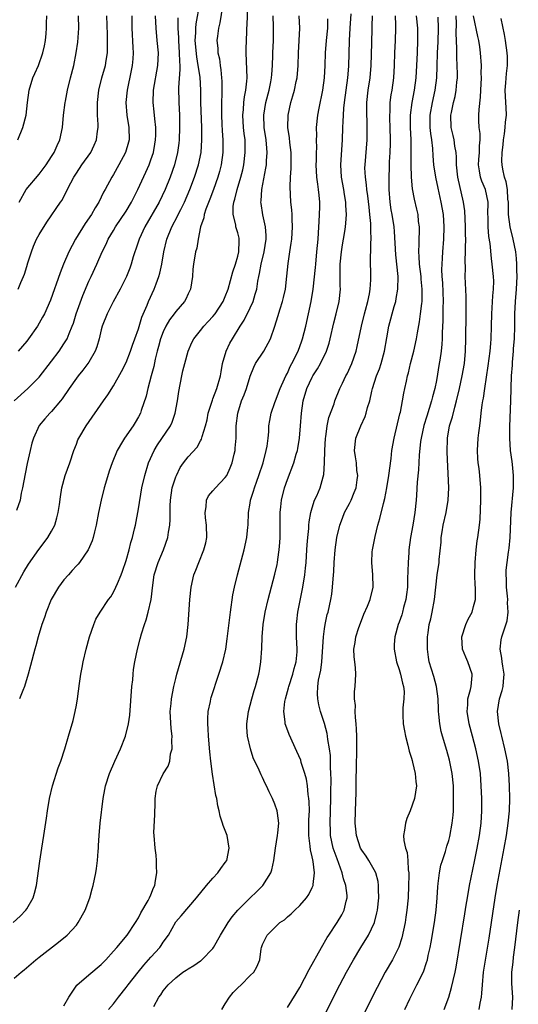
# Model space of a CAD drawing. Units: inches. Extents: x 2574000 to 2577000, y 1497000 to 1500000.
# Drawn here: x 2574158 to 2574238, y 1497620 to 1497778 of the extents above; entities that cross this region are included whole.
import ezdxf

# ---------------------------------------------------------------- set-up
doc = ezdxf.new("R2010")
doc.units = ezdxf.units.IN
doc.header["$MEASUREMENT"] = 0
doc.layers.add('LD25741497_2ft', color=91, linetype='Continuous')

msp = doc.modelspace()

# ---------------------------------------------------------------- linework, layer by layer
at = {"layer": 'LD25741497_2ft'}
for points, elevation in [([(2574156.84, 1497633), (2574157.95, 1497634.05), (2574158.84, 1497635), (2574159, 1497635.24), (2574160.03, 1497637), (2574160.26, 1497637.74), (2574160.57, 1497639), (2574161.12, 1497642.88), (2574161.44, 1497645), (2574161.76, 1497647), (2574162.17, 1497649.83), (2574162.32, 1497651), (2574162.66, 1497653), (2574163.17, 1497655), (2574164.09, 1497657.91), (2574164.49, 1497659), (2574165.14, 1497661), (2574165.75, 1497663), (2574166.46, 1497665.53), (2574166.82, 1497667), (2574167, 1497668), (2574167.17, 1497669), (2574167.5, 1497671.5), (2574167.73, 1497673), (2574167.95, 1497674.05), (2574168.12, 1497675), (2574168.59, 1497677), (2574169.14, 1497679), (2574169.81, 1497681), (2574170.16, 1497681.84), (2574170.81, 1497683), (2574172.17, 1497685), (2574172.53, 1497685.47), (2574173, 1497686.2), (2574173.38, 1497687), (2574173.6, 1497687.6), (2574174.19, 1497689), (2574174.42, 1497689.58), (2574175, 1497691.32), (2574175.5, 1497693), (2574175.79, 1497694.21), (2574176.05, 1497695), (2574176.37, 1497696.37), (2574176.5, 1497697), (2574177, 1497699.63), (2574177.56, 1497703), (2574178.01, 1497705), (2574178.64, 1497707), (2574179.53, 1497709), (2574180.08, 1497709.92), (2574182.16, 1497713), (2574182.41, 1497713.59), (2574182.93, 1497715), (2574183.28, 1497717), (2574183.49, 1497718.51), (2574183.98, 1497721), (2574184.17, 1497721.83), (2574184.48, 1497723), (2574185.02, 1497725), (2574185.63, 1497726.37), (2574185.93, 1497727), (2574187, 1497728.3), (2574187.51, 1497729), (2574188.25, 1497729.75), (2574189, 1497730.56), (2574189.34, 1497731), (2574190.66, 1497733), (2574191, 1497733.77), (2574191.48, 1497735), (2574192.23, 1497737.77), (2574192.62, 1497739), (2574193, 1497740.3), (2574193.17, 1497741), (2574193.22, 1497742.78), (2574193.25, 1497743), (2574193.21, 1497743.21), (2574193, 1497744.03), (2574192.71, 1497745), (2574192.67, 1497745.33), (2574192.24, 1497747), (2574192.26, 1497748.26), (2574192.38, 1497749), (2574192.54, 1497749.46), (2574192.9, 1497751), (2574193.51, 1497753), (2574193.81, 1497754.19), (2574193.99, 1497755), (2574194.22, 1497757), (2574194.17, 1497759), (2574194.04, 1497760.04), (2574193.95, 1497761), (2574193.81, 1497763), (2574193.91, 1497763.91), (2574193.96, 1497765), (2574194.07, 1497765.93), (2574194.3, 1497767), (2574194.48, 1497768.48), (2574194.51, 1497769), (2574194.37, 1497773), (2574194.38, 1497773.62), (2574194.45, 1497776.45), (2574194.48, 1497777), (2574194.52, 1497777.48), (2574194.62, 1497780.62)], 9668), ([(2574157.19, 1497687), (2574158.53, 1497689.47), (2574159.27, 1497690.73), (2574160.94, 1497693.06), (2574161.82, 1497694.18), (2574162.42, 1497695), (2574163, 1497696.01), (2574163.51, 1497697), (2574163.86, 1497698.14), (2574164.09, 1497699), (2574164.29, 1497700.29), (2574164.45, 1497701.55), (2574164.67, 1497703), (2574165.2, 1497705), (2574165.92, 1497707), (2574166.6, 1497709), (2574167, 1497710.02), (2574167.26, 1497710.74), (2574167.37, 1497711), (2574168.56, 1497713), (2574171.36, 1497717), (2574172.05, 1497717.95), (2574173, 1497719.41), (2574174.29, 1497721.71), (2574175, 1497723.17), (2574175.72, 1497725), (2574176.04, 1497725.96), (2574176.43, 1497727), (2574177, 1497728.6), (2574177.55, 1497730.45), (2574178.41, 1497732.41), (2574178.64, 1497733), (2574179.56, 1497735), (2574179.85, 1497735.85), (2574180.29, 1497737), (2574180.45, 1497737.55), (2574180.76, 1497739), (2574181.1, 1497741), (2574181.55, 1497743), (2574182.36, 1497745), (2574183.3, 1497746.71), (2574183.42, 1497747), (2574183.82, 1497747.82), (2574184.42, 1497749), (2574185.28, 1497751), (2574186.05, 1497753), (2574186.7, 1497755), (2574187.1, 1497757), (2574187.22, 1497759), (2574187.2, 1497761), (2574187.08, 1497765), (2574187.03, 1497767.03), (2574186.92, 1497769.08), (2574186.65, 1497771), (2574186.39, 1497772.39), (2574186.16, 1497775), (2574186.26, 1497776.26), (2574186.26, 1497777), (2574186.32, 1497777.68), (2574186.89, 1497780.89)], 9664), ([(2574190.54, 1497780.54), (2574190.13, 1497777.87), (2574189.91, 1497777), (2574189.73, 1497775.73), (2574189.65, 1497775), (2574189.78, 1497773.78), (2574189.8, 1497773), (2574190.05, 1497772.05), (2574190.16, 1497771), (2574190.29, 1497770.29), (2574190.41, 1497769), (2574190.44, 1497768.44), (2574190.44, 1497767), (2574190.44, 1497766.44), (2574190.37, 1497765), (2574190.37, 1497763), (2574190.45, 1497761.55), (2574190.49, 1497760.49), (2574190.59, 1497759), (2574190.59, 1497757), (2574190.33, 1497755), (2574190.06, 1497753.94), (2574189.8, 1497753), (2574189.09, 1497751), (2574188.51, 1497749.49), (2574187.88, 1497747.88), (2574187.59, 1497747), (2574187.54, 1497746.46), (2574187.02, 1497745), (2574186.62, 1497743), (2574186.4, 1497741.6), (2574186.19, 1497741), (2574185.85, 1497739), (2574185.78, 1497738.22), (2574185.72, 1497737), (2574185.41, 1497735), (2574185, 1497734.2), (2574184.62, 1497733.38), (2574184.4, 1497733), (2574183, 1497731.4), (2574182.73, 1497731), (2574181.98, 1497730.02), (2574181.41, 1497729), (2574181, 1497728.1), (2574180.57, 1497727), (2574180.25, 1497725.75), (2574180.04, 1497725), (2574179.71, 1497723.71), (2574179.47, 1497722.53), (2574179.05, 1497721), (2574178.53, 1497719), (2574178.26, 1497717.74), (2574177.44, 1497715.44), (2574177.31, 1497715), (2574177, 1497714.41), (2574176.48, 1497713.52), (2574176.14, 1497713), (2574174.76, 1497711), (2574174.43, 1497710.43), (2574173.57, 1497709), (2574172.74, 1497707), (2574172.3, 1497705.7), (2574171.69, 1497703.69), (2574171.49, 1497703), (2574170.97, 1497701.03), (2574170.57, 1497699), (2574170.21, 1497697), (2574169.92, 1497695.92), (2574169.71, 1497695), (2574169.55, 1497694.45), (2574168.9, 1497693), (2574167.49, 1497691), (2574167.27, 1497690.73), (2574167, 1497690.46), (2574166.33, 1497689.67), (2574165.71, 1497689), (2574165, 1497688.16), (2574164.12, 1497687), (2574162.96, 1497685), (2574162.14, 1497683), (2574161.88, 1497682.12), (2574161.44, 1497681), (2574160.84, 1497679), (2574160.46, 1497677.54), (2574160.3, 1497677), (2574159.62, 1497674.38), (2574159.25, 1497673), (2574158.66, 1497671), (2574158.37, 1497670.37), (2574157.86, 1497669)], 9666), ([(2574157, 1497717), (2574159.16, 1497719), (2574161, 1497720.82), (2574163, 1497723.37), (2574164.22, 1497725), (2574165, 1497726.15), (2574165.51, 1497727), (2574165.82, 1497727.82), (2574166.34, 1497729), (2574166.52, 1497729.48), (2574166.98, 1497731), (2574168.02, 1497733.98), (2574169, 1497736.25), (2574169.37, 1497737), (2574170.28, 1497739), (2574171.15, 1497741), (2574171.78, 1497742.22), (2574172.14, 1497743), (2574173, 1497744.43), (2574173.33, 1497745), (2574175, 1497747.53), (2574175.89, 1497749), (2574176.91, 1497751), (2574178.19, 1497753.81), (2574178.71, 1497755), (2574179, 1497755.78), (2574179.4, 1497757), (2574179.66, 1497758.34), (2574179.76, 1497759), (2574179.79, 1497759.79), (2574179.8, 1497761), (2574179.62, 1497762.38), (2574179.54, 1497763.54), (2574179.37, 1497765), (2574179.44, 1497767), (2574180.13, 1497771), (2574180.21, 1497773), (2574180.04, 1497775), (2574179.83, 1497777), (2574179.73, 1497779)], 9660), ([(2574157, 1497624.04), (2574158.11, 1497625), (2574158.6, 1497625.4), (2574160.45, 1497627), (2574161, 1497627.45), (2574164.14, 1497629.86), (2574165.51, 1497631), (2574167, 1497632.61), (2574167.29, 1497633), (2574168.4, 1497635), (2574169.17, 1497637), (2574169.54, 1497638.46), (2574169.71, 1497639), (2574170.12, 1497641), (2574170.26, 1497641.74), (2574170.41, 1497643), (2574170.49, 1497644.49), (2574170.55, 1497645), (2574170.58, 1497645.42), (2574170.65, 1497647), (2574170.82, 1497649), (2574171.3, 1497653), (2574171.59, 1497654.41), (2574171.69, 1497655), (2574172.34, 1497657), (2574173.2, 1497659), (2574174.11, 1497661), (2574174.89, 1497663), (2574175.39, 1497665), (2574175.59, 1497666.41), (2574175.96, 1497671), (2574176.07, 1497672.07), (2574176.15, 1497673), (2574176.23, 1497673.77), (2574176.43, 1497675), (2574176.84, 1497677), (2574177.3, 1497678.7), (2574177.5, 1497679.5), (2574177.98, 1497681), (2574178.25, 1497681.75), (2574178.59, 1497683), (2574179.03, 1497685), (2574179.31, 1497687.31), (2574179.56, 1497689), (2574180.19, 1497691), (2574181.03, 1497693), (2574181.76, 1497695), (2574181.86, 1497695.86), (2574182.08, 1497697), (2574182.13, 1497697.87), (2574182.1, 1497699), (2574182.09, 1497700.09), (2574182.14, 1497701), (2574182.45, 1497703), (2574183, 1497704.74), (2574183.11, 1497705), (2574183.74, 1497706.26), (2574184.27, 1497707), (2574185, 1497707.98), (2574186.45, 1497709.55), (2574187, 1497710.58), (2574187.16, 1497710.84), (2574187.25, 1497711.25), (2574187.79, 1497713), (2574188.05, 1497713.95), (2574188.26, 1497715), (2574188.91, 1497717.09), (2574189, 1497717.3), (2574189.62, 1497719), (2574190.2, 1497721), (2574190.34, 1497721.66), (2574190.57, 1497723), (2574191.13, 1497725), (2574191.74, 1497726.26), (2574192.17, 1497727), (2574193.39, 1497729), (2574194.02, 1497729.98), (2574195, 1497731.99), (2574195.46, 1497733), (2574195.83, 1497734.17), (2574196.05, 1497735), (2574196.25, 1497736.25), (2574196.4, 1497737), (2574196.51, 1497737.49), (2574196.77, 1497739), (2574197.26, 1497741), (2574197.59, 1497743), (2574197.59, 1497743.59), (2574197.48, 1497745), (2574197.04, 1497746.96), (2574196.77, 1497748.77), (2574196.74, 1497749), (2574196.78, 1497749.22), (2574196.88, 1497751), (2574197.55, 1497754.45), (2574197.62, 1497755), (2574197.65, 1497755.65), (2574197.75, 1497757), (2574197.68, 1497757.68), (2574197.57, 1497759), (2574197.27, 1497761), (2574197.2, 1497763), (2574197.54, 1497765), (2574198.07, 1497767), (2574198.35, 1497768.35), (2574198.46, 1497769), (2574198.47, 1497769.53), (2574198.6, 1497771), (2574198.65, 1497772.65), (2574198.64, 1497773), (2574198.74, 1497775), (2574198.78, 1497777.22), (2574198.7, 1497779)], 9670), ([(2574183.34, 1497778.66), (2574183.35, 1497777), (2574183.44, 1497775.44), (2574183.44, 1497775), (2574183.58, 1497773), (2574183.6, 1497771.6), (2574183.66, 1497771), (2574183.68, 1497770.32), (2574183.46, 1497767.46), (2574183.49, 1497765), (2574183.6, 1497763), (2574183.64, 1497761), (2574183.56, 1497759), (2574183.51, 1497758.49), (2574183.3, 1497757), (2574182.8, 1497755), (2574182.11, 1497753), (2574181.31, 1497751), (2574180.33, 1497749), (2574178.05, 1497745), (2574177.14, 1497743), (2574176.6, 1497741.4), (2574176.44, 1497741), (2574176.17, 1497740.17), (2574175.83, 1497739), (2574175.62, 1497738.38), (2574175.08, 1497737), (2574174.06, 1497735), (2574172.94, 1497732.94), (2574171.96, 1497731), (2574171.17, 1497729), (2574171, 1497728.41), (2574170.66, 1497727), (2574170.3, 1497725.7), (2574170.02, 1497725), (2574169, 1497723.23), (2574168.85, 1497723), (2574168.06, 1497721.94), (2574167.28, 1497721), (2574167, 1497720.64), (2574165.83, 1497719), (2574164.69, 1497717.31), (2574164.46, 1497717), (2574163, 1497715.28), (2574162.72, 1497715), (2574161.9, 1497714.09), (2574160.99, 1497713.01), (2574160.08, 1497711), (2574159.84, 1497710.16), (2574159.55, 1497709), (2574159.08, 1497706.92), (2574158.74, 1497705.26), (2574158.34, 1497703), (2574158.13, 1497702.13), (2574157.93, 1497701), (2574157.35, 1497699.35)], 9662), ([(2574157.55, 1497759), (2574158.39, 1497761), (2574158.9, 1497763), (2574159.13, 1497765), (2574159.4, 1497767), (2574160, 1497769), (2574160.33, 1497769.67), (2574160.87, 1497771), (2574161.6, 1497773), (2574161.86, 1497774.14), (2574162.03, 1497775), (2574162.15, 1497776.15), (2574162.21, 1497777), (2574162.21, 1497777.79), (2574162.25, 1497779)], 9652), ([(2574157.63, 1497735), (2574158.05, 1497736.05), (2574158.47, 1497737), (2574158.62, 1497737.38), (2574159, 1497738.64), (2574159.19, 1497739.19), (2574159.76, 1497741), (2574160.11, 1497741.89), (2574160.59, 1497743), (2574161, 1497743.8), (2574162.23, 1497745.77), (2574164.46, 1497749), (2574164.69, 1497749.31), (2574165, 1497749.88), (2574166.11, 1497752.11), (2574166.58, 1497753), (2574167, 1497753.66), (2574167.9, 1497755), (2574169.32, 1497757), (2574169.86, 1497758.14), (2574170.23, 1497759), (2574170.4, 1497760.4), (2574170.49, 1497761), (2574170.49, 1497761.51), (2574170.42, 1497763), (2574170.4, 1497764.4), (2574170.41, 1497765), (2574170.64, 1497767), (2574171.12, 1497769), (2574171.68, 1497771), (2574171.79, 1497771.79), (2574172, 1497773), (2574172.04, 1497773.96), (2574172.04, 1497775), (2574171.99, 1497775.99), (2574171.89, 1497779)], 9656), ([(2574175.91, 1497779), (2574175.94, 1497777), (2574176.12, 1497773.88), (2574176.15, 1497773), (2574176.07, 1497772.07), (2574176.01, 1497771), (2574175.85, 1497770.15), (2574175.18, 1497767), (2574174.96, 1497765), (2574175.12, 1497763), (2574175.45, 1497761), (2574175.48, 1497759), (2574175.38, 1497758.62), (2574174.92, 1497757), (2574173.86, 1497755), (2574173, 1497753.45), (2574172.72, 1497753), (2574171.62, 1497751), (2574171.39, 1497750.61), (2574170.6, 1497749), (2574170.05, 1497748.05), (2574169.42, 1497747), (2574168.44, 1497745.56), (2574166.85, 1497743), (2574165.77, 1497741), (2574164.91, 1497739), (2574164.37, 1497737.63), (2574162.81, 1497733.19), (2574161.84, 1497731), (2574161.55, 1497730.45), (2574160.71, 1497729), (2574159.29, 1497727), (2574159, 1497726.63), (2574157.64, 1497725)], 9658), ([(2574157.79, 1497749), (2574158.9, 1497751), (2574161, 1497753.51), (2574162.11, 1497755), (2574163, 1497756.34), (2574163.42, 1497757), (2574163.9, 1497758.1), (2574164.36, 1497759), (2574164.79, 1497761), (2574164.95, 1497763), (2574165.2, 1497765), (2574165.24, 1497765.24), (2574165.57, 1497767), (2574166.05, 1497769), (2574166.57, 1497771), (2574166.99, 1497773), (2574167.25, 1497774.75), (2574167.4, 1497777), (2574167.36, 1497779)], 9654), ([(2574165, 1497619.58), (2574165.79, 1497621), (2574167.07, 1497622.93), (2574169, 1497624.62), (2574171, 1497626.24), (2574171.37, 1497626.63), (2574171.77, 1497627), (2574173, 1497628.38), (2574173.53, 1497629), (2574175.17, 1497631), (2574176.52, 1497633), (2574177, 1497633.75), (2574177.41, 1497634.59), (2574178.55, 1497636.55), (2574178.79, 1497637), (2574179, 1497637.48), (2574179.42, 1497638.58), (2574179.63, 1497639), (2574179.76, 1497639.76), (2574179.95, 1497641), (2574179.91, 1497642.09), (2574179.92, 1497643), (2574179.86, 1497643.86), (2574179.68, 1497645), (2574179.52, 1497647), (2574179.5, 1497647.5), (2574179.64, 1497650.36), (2574179.64, 1497651), (2574179.7, 1497651.7), (2574179.7, 1497653), (2574179.83, 1497654.17), (2574180.06, 1497655), (2574181, 1497656.97), (2574181.8, 1497658.2), (2574182.04, 1497659), (2574182.19, 1497660.19), (2574182.43, 1497661), (2574182.36, 1497662.36), (2574182.42, 1497663), (2574182.27, 1497664.27), (2574182.13, 1497667), (2574182.25, 1497668.25), (2574182.3, 1497669), (2574182.68, 1497671), (2574183, 1497672.32), (2574183.17, 1497673), (2574184.38, 1497677), (2574184.79, 1497679), (2574185, 1497681), (2574185.28, 1497685), (2574185.5, 1497687), (2574185.94, 1497689), (2574186.26, 1497689.74), (2574186.72, 1497691), (2574187.56, 1497693), (2574187.84, 1497694.16), (2574188, 1497695), (2574187.95, 1497697), (2574187.81, 1497698.19), (2574187.74, 1497699), (2574187.91, 1497699.91), (2574187.98, 1497701), (2574188.31, 1497701.69), (2574189, 1497702.49), (2574189.39, 1497703), (2574191, 1497704.65), (2574191.23, 1497705), (2574191.79, 1497706.21), (2574192.1, 1497707), (2574192.41, 1497708.41), (2574192.56, 1497709), (2574192.61, 1497709.39), (2574192.73, 1497711), (2574192.76, 1497712.76), (2574192.77, 1497713), (2574193, 1497715), (2574193.63, 1497717), (2574194.02, 1497717.98), (2574194.41, 1497719), (2574195, 1497720.98), (2574195.57, 1497722.43), (2574195.87, 1497723), (2574197.2, 1497725), (2574198.28, 1497727), (2574198.97, 1497729.03), (2574199.45, 1497730.55), (2574199.82, 1497731.82), (2574200.21, 1497733), (2574200.37, 1497733.63), (2574200.68, 1497735), (2574200.92, 1497737.08), (2574201.11, 1497739.11), (2574201.39, 1497741), (2574201.63, 1497742.37), (2574201.71, 1497743), (2574201.84, 1497745), (2574201.75, 1497746.25), (2574201.76, 1497747), (2574201.72, 1497747.72), (2574201.58, 1497749), (2574201.45, 1497751.45), (2574201.51, 1497753), (2574201.61, 1497754.39), (2574201.59, 1497755.59), (2574201.59, 1497757), (2574201.39, 1497758.61), (2574201.33, 1497759.33), (2574201.08, 1497761), (2574201.13, 1497763), (2574201.58, 1497765), (2574201.9, 1497766.1), (2574202.14, 1497767), (2574202.42, 1497768.42), (2574202.55, 1497769), (2574202.73, 1497771), (2574202.8, 1497773), (2574202.92, 1497775), (2574203.01, 1497777), (2574202.92, 1497779)], 9672), ([(2574172.17, 1497619), (2574173, 1497619.92), (2574173.78, 1497621), (2574175, 1497622.54), (2574175.33, 1497623), (2574176.95, 1497625.05), (2574177.87, 1497626.13), (2574179, 1497627.44), (2574180.43, 1497629), (2574180.67, 1497629.33), (2574181, 1497629.83), (2574181.84, 1497631), (2574183, 1497633.11), (2574183.91, 1497634.09), (2574186.33, 1497637), (2574187.96, 1497639), (2574189, 1497640.16), (2574189.78, 1497641), (2574190.28, 1497641.72), (2574191, 1497642.66), (2574191.22, 1497643), (2574191.64, 1497645), (2574191.29, 1497647), (2574191, 1497647.81), (2574190.66, 1497648.66), (2574190.57, 1497649), (2574190.16, 1497650.16), (2574190.01, 1497651), (2574189.79, 1497651.79), (2574189.61, 1497653), (2574189.49, 1497653.49), (2574188.92, 1497656.92), (2574188.67, 1497659), (2574188.52, 1497660.52), (2574188.29, 1497663), (2574188.22, 1497664.22), (2574188.16, 1497665), (2574188.18, 1497665.82), (2574188.25, 1497667), (2574188.59, 1497668.59), (2574188.67, 1497669), (2574188.74, 1497669.26), (2574189.97, 1497673), (2574190.59, 1497675), (2574191.07, 1497677), (2574191.32, 1497678.68), (2574191.82, 1497683), (2574192.23, 1497685.77), (2574192.49, 1497687), (2574192.96, 1497689), (2574194.04, 1497693), (2574194.46, 1497695), (2574194.64, 1497696.64), (2574194.67, 1497697), (2574194.75, 1497699), (2574195, 1497700.54), (2574195.06, 1497701), (2574195.55, 1497702.45), (2574195.69, 1497703), (2574196.06, 1497704.06), (2574196.42, 1497705), (2574197.08, 1497707), (2574197.59, 1497709), (2574197.72, 1497709.72), (2574197.88, 1497711), (2574197.99, 1497711.99), (2574198.02, 1497713), (2574198.15, 1497713.85), (2574198.37, 1497715), (2574199, 1497716.73), (2574199.08, 1497717), (2574199.85, 1497719), (2574200.56, 1497720.56), (2574200.75, 1497721), (2574201, 1497721.47), (2574201.47, 1497722.53), (2574201.73, 1497723), (2574202.74, 1497725), (2574203.34, 1497726.66), (2574203.46, 1497727), (2574203.95, 1497729), (2574204.41, 1497731), (2574204.85, 1497733), (2574205.17, 1497735), (2574205.53, 1497738.47), (2574205.56, 1497739), (2574205.77, 1497741), (2574205.95, 1497743), (2574206.02, 1497744.02), (2574206.11, 1497745.89), (2574206.19, 1497747), (2574206.23, 1497748.23), (2574206.23, 1497749), (2574206.1, 1497750.1), (2574206.03, 1497751), (2574205.88, 1497751.88), (2574205.75, 1497753), (2574205.66, 1497755), (2574205.7, 1497755.7), (2574205.71, 1497757), (2574205.74, 1497757.74), (2574205.71, 1497759), (2574205.72, 1497759.72), (2574205.7, 1497761), (2574205.9, 1497763), (2574206.1, 1497764.1), (2574206.7, 1497767), (2574206.99, 1497769), (2574207.09, 1497771), (2574207.16, 1497773), (2574207.31, 1497775), (2574207.5, 1497777), (2574207.53, 1497778.47)], 9674), ([(2574179.48, 1497619.48), (2574180.3, 1497621), (2574180.61, 1497621.39), (2574181, 1497622.03), (2574181.8, 1497623), (2574183, 1497624.12), (2574184.16, 1497625), (2574184.67, 1497625.33), (2574185, 1497625.58), (2574185.92, 1497626.08), (2574187, 1497626.85), (2574187.09, 1497626.91), (2574187.2, 1497627), (2574189, 1497628.83), (2574189.12, 1497629), (2574190.22, 1497631), (2574191.46, 1497633), (2574192.09, 1497633.91), (2574193.02, 1497634.98), (2574195, 1497636.97), (2574196.03, 1497637.97), (2574197.04, 1497639), (2574198.31, 1497641), (2574198.49, 1497641.51), (2574198.84, 1497643), (2574199.11, 1497645), (2574199.42, 1497647), (2574199.48, 1497647.48), (2574199.61, 1497649), (2574199.39, 1497650.61), (2574199.36, 1497651), (2574199, 1497652.07), (2574198.59, 1497653), (2574198.04, 1497654.04), (2574197.61, 1497655), (2574197.4, 1497655.4), (2574197, 1497656.34), (2574196.77, 1497656.77), (2574196.45, 1497657.55), (2574195.51, 1497659.51), (2574195.03, 1497661), (2574194.57, 1497663), (2574194.47, 1497664.47), (2574194.44, 1497665), (2574194.71, 1497667), (2574195, 1497668.03), (2574195.25, 1497669), (2574195.64, 1497670.36), (2574195.85, 1497671), (2574196.38, 1497673), (2574196.49, 1497673.51), (2574196.73, 1497675), (2574196.87, 1497677.13), (2574196.93, 1497679), (2574197.1, 1497681), (2574197.44, 1497683), (2574197.91, 1497685), (2574199, 1497689.12), (2574199.34, 1497690.66), (2574199.4, 1497691), (2574199.45, 1497691.45), (2574199.69, 1497693), (2574199.79, 1497694.21), (2574199.82, 1497695), (2574199.82, 1497698.18), (2574199.83, 1497699), (2574199.94, 1497699.94), (2574200.03, 1497701), (2574200.54, 1497703), (2574201, 1497704.34), (2574202.02, 1497707), (2574202.44, 1497708.44), (2574202.62, 1497709), (2574202.69, 1497709.31), (2574202.97, 1497711), (2574203.12, 1497713), (2574203.25, 1497715), (2574203.54, 1497717), (2574204.14, 1497719), (2574205, 1497720.83), (2574205.09, 1497721), (2574205.84, 1497722.16), (2574206.33, 1497723), (2574207.31, 1497725), (2574207.71, 1497726.29), (2574207.89, 1497727), (2574208.46, 1497729.54), (2574208.84, 1497731), (2574209.33, 1497733), (2574209.55, 1497735), (2574209.53, 1497735.53), (2574209.53, 1497738.47), (2574209.51, 1497739), (2574209.7, 1497741), (2574209.88, 1497742.12), (2574210.04, 1497743), (2574210.25, 1497744.25), (2574210.36, 1497745), (2574210.41, 1497745.59), (2574210.5, 1497747), (2574210.42, 1497748.42), (2574210.43, 1497749), (2574210.22, 1497750.22), (2574210.12, 1497751), (2574209.74, 1497753), (2574209.62, 1497755), (2574209.9, 1497759), (2574209.96, 1497761), (2574210.01, 1497761.99), (2574210.03, 1497763), (2574210.11, 1497764.11), (2574210.21, 1497765), (2574210.75, 1497769), (2574210.89, 1497770.89), (2574211.02, 1497775.02), (2574211.12, 1497777), (2574211.28, 1497779.28)], 9676), ([(2574190.42, 1497619), (2574191, 1497619.94), (2574191.68, 1497621), (2574192.25, 1497621.75), (2574193, 1497622.5), (2574193.55, 1497623), (2574195, 1497624.49), (2574195.57, 1497625), (2574196.1, 1497625.9), (2574196.57, 1497627), (2574196.79, 1497628.79), (2574196.83, 1497629), (2574197, 1497629.47), (2574197.75, 1497631), (2574199.8, 1497633), (2574200.53, 1497633.47), (2574201, 1497633.92), (2574201.61, 1497634.39), (2574202.18, 1497635), (2574203, 1497635.77), (2574204.09, 1497637), (2574204.46, 1497637.54), (2574205, 1497638.64), (2574205.14, 1497639), (2574205.14, 1497639.14), (2574205.36, 1497641), (2574205.16, 1497642.84), (2574205.09, 1497643.09), (2574205, 1497643.58), (2574204.7, 1497644.7), (2574204.68, 1497645.32), (2574204.44, 1497647), (2574204.44, 1497648.44), (2574204.47, 1497649.53), (2574204.54, 1497651), (2574204.52, 1497652.52), (2574204.47, 1497653), (2574204.35, 1497653.65), (2574204.23, 1497655), (2574204.07, 1497656.07), (2574203.81, 1497657), (2574203.24, 1497658.76), (2574203.14, 1497659.14), (2574202.54, 1497660.54), (2574201.29, 1497663.29), (2574200.73, 1497664.73), (2574200.66, 1497665), (2574200.66, 1497665.34), (2574200.42, 1497667), (2574200.59, 1497668.59), (2574200.67, 1497669), (2574201.2, 1497670.8), (2574201.24, 1497671), (2574201.89, 1497673), (2574202.1, 1497673.9), (2574202.42, 1497675), (2574202.57, 1497676.57), (2574202.59, 1497677), (2574202.49, 1497679), (2574202.45, 1497680.45), (2574202.45, 1497681), (2574202.52, 1497681.48), (2574202.67, 1497683), (2574203.47, 1497687), (2574203.81, 1497689), (2574203.94, 1497690.06), (2574204.03, 1497691), (2574204.16, 1497693), (2574204.19, 1497693.81), (2574204.28, 1497695), (2574204.43, 1497696.43), (2574204.45, 1497697), (2574204.5, 1497697.5), (2574204.78, 1497699), (2574205, 1497699.8), (2574205.39, 1497701), (2574205.72, 1497701.72), (2574206.26, 1497703), (2574206.75, 1497704.75), (2574206.88, 1497705.12), (2574206.99, 1497707), (2574207.03, 1497709), (2574207.14, 1497711), (2574207.18, 1497711.18), (2574207.43, 1497713), (2574207.68, 1497714.32), (2574208.53, 1497716.53), (2574208.67, 1497717), (2574209.47, 1497719), (2574209.86, 1497719.86), (2574210.41, 1497721), (2574210.63, 1497721.37), (2574211.37, 1497723), (2574212.08, 1497725), (2574212.26, 1497725.74), (2574212.92, 1497729), (2574213.42, 1497731), (2574213.6, 1497731.6), (2574213.97, 1497733), (2574214.23, 1497734.23), (2574214.35, 1497735), (2574214.46, 1497736.46), (2574214.4, 1497740.4), (2574214.44, 1497741), (2574214.43, 1497742.43), (2574214.5, 1497743), (2574214.42, 1497744.42), (2574214.46, 1497745), (2574214.45, 1497745.55), (2574214.31, 1497747), (2574214.16, 1497748.16), (2574213.98, 1497749.98), (2574213.82, 1497751), (2574213.77, 1497751.77), (2574213.57, 1497753), (2574213.5, 1497754.5), (2574213.51, 1497755), (2574213.85, 1497759), (2574213.84, 1497759.84), (2574213.86, 1497761), (2574213.84, 1497762.16), (2574213.79, 1497763), (2574213.79, 1497763.79), (2574213.82, 1497765), (2574214.03, 1497767), (2574214.32, 1497769), (2574214.49, 1497771), (2574214.6, 1497774.6), (2574214.65, 1497777), (2574214.67, 1497777.33), (2574214.72, 1497779)], 9678), ([(2574201, 1497619.33), (2574202.43, 1497621.57), (2574203, 1497622.56), (2574204.53, 1497625.47), (2574206.5, 1497629), (2574207.42, 1497630.58), (2574207.68, 1497631), (2574209, 1497633), (2574209.76, 1497634.24), (2574210.14, 1497635), (2574210.45, 1497636.45), (2574210.61, 1497637), (2574210.61, 1497637.39), (2574210.43, 1497639), (2574210.05, 1497640.06), (2574209.85, 1497641), (2574209, 1497643.25), (2574208.54, 1497644.54), (2574208.4, 1497645), (2574207.97, 1497647), (2574207.92, 1497647.91), (2574207.88, 1497649), (2574208, 1497653), (2574208, 1497654), (2574208.05, 1497656.05), (2574208.02, 1497657), (2574207.96, 1497658.04), (2574207.96, 1497659), (2574207.93, 1497659.93), (2574207.79, 1497661), (2574207.54, 1497662.46), (2574207.49, 1497663), (2574207.43, 1497663.43), (2574207, 1497665.05), (2574206.34, 1497667), (2574206.05, 1497668.05), (2574205.88, 1497669), (2574205.83, 1497669.83), (2574205.91, 1497671), (2574206.02, 1497672.02), (2574206.38, 1497673.62), (2574206.53, 1497675), (2574206.84, 1497679), (2574207, 1497680.29), (2574207.11, 1497681), (2574207.42, 1497682.58), (2574207.55, 1497683), (2574208, 1497685), (2574208.15, 1497685.85), (2574208.29, 1497687), (2574208.37, 1497688.37), (2574208.49, 1497689.51), (2574208.55, 1497691), (2574208.71, 1497693), (2574208.97, 1497695), (2574209.44, 1497697), (2574209.87, 1497698.13), (2574210.21, 1497699), (2574211, 1497700.48), (2574211.26, 1497701), (2574211.78, 1497702.22), (2574212.07, 1497703), (2574212.27, 1497704.27), (2574212.35, 1497705), (2574212.21, 1497705.79), (2574212.11, 1497707), (2574211.99, 1497707.99), (2574211.8, 1497709), (2574212.03, 1497711), (2574212.81, 1497713), (2574213.53, 1497714.47), (2574213.71, 1497715), (2574213.92, 1497715.92), (2574214.26, 1497717), (2574214.58, 1497718.58), (2574214.69, 1497719), (2574215.36, 1497721), (2574215.84, 1497722.16), (2574216.11, 1497723), (2574216.65, 1497725), (2574217, 1497727.16), (2574217.33, 1497729), (2574218.2, 1497732.2), (2574218.45, 1497733), (2574218.55, 1497733.45), (2574218.81, 1497735), (2574218.83, 1497737), (2574218.49, 1497740.49), (2574218.25, 1497744.25), (2574218.19, 1497745), (2574217.89, 1497747), (2574217.74, 1497747.74), (2574217.55, 1497749), (2574217.39, 1497751), (2574217.4, 1497753), (2574217.46, 1497754.54), (2574217.48, 1497755.48), (2574217.56, 1497757), (2574217.6, 1497758.4), (2574217.6, 1497759), (2574217.57, 1497761), (2574217.5, 1497762.5), (2574217.5, 1497763), (2574217.54, 1497763.54), (2574217.56, 1497765), (2574217.73, 1497766.27), (2574217.86, 1497767), (2574218.15, 1497769), (2574218.25, 1497771), (2574218.29, 1497773), (2574218.42, 1497775), (2574218.5, 1497777), (2574218.49, 1497777.51), (2574218.4, 1497779)], 9680), ([(2574206.45, 1497617), (2574208.44, 1497621), (2574209.46, 1497623), (2574210.52, 1497625), (2574211.65, 1497627), (2574212.85, 1497629), (2574214.09, 1497631), (2574215.02, 1497633), (2574215.42, 1497634.58), (2574215.5, 1497635), (2574215.71, 1497637), (2574215.67, 1497638.33), (2574215.68, 1497639), (2574215.61, 1497639.61), (2574215.24, 1497641), (2574215, 1497641.49), (2574214.12, 1497643), (2574213.69, 1497643.69), (2574213, 1497644.64), (2574212.8, 1497645), (2574212.11, 1497647), (2574212.02, 1497648.03), (2574211.92, 1497649), (2574211.97, 1497651), (2574212.07, 1497653.93), (2574212.1, 1497656.1), (2574212.15, 1497657.85), (2574212.18, 1497661), (2574212.17, 1497663), (2574212.14, 1497664.14), (2574212.09, 1497665), (2574211.98, 1497666.02), (2574211.94, 1497667), (2574211.96, 1497667.96), (2574211.83, 1497669), (2574211.81, 1497670.19), (2574211.93, 1497671), (2574212.03, 1497673), (2574211.98, 1497674.02), (2574211.85, 1497675), (2574211.77, 1497675.77), (2574211.71, 1497677), (2574211.91, 1497678.09), (2574212.02, 1497679), (2574212.51, 1497680.51), (2574212.77, 1497681.23), (2574213.34, 1497682.66), (2574213.92, 1497683.92), (2574214.35, 1497685), (2574214.81, 1497687), (2574214.75, 1497689), (2574214.59, 1497691), (2574214.68, 1497692.68), (2574214.71, 1497693), (2574215.14, 1497695.14), (2574215.6, 1497697), (2574215.92, 1497698.08), (2574216.47, 1497700.47), (2574216.71, 1497701.29), (2574217.03, 1497702.97), (2574217.37, 1497705), (2574217.71, 1497707.71), (2574217.85, 1497709), (2574218.19, 1497711), (2574219.11, 1497714.89), (2574219.2, 1497715.2), (2574219.55, 1497717), (2574219.76, 1497718.24), (2574219.94, 1497719), (2574220.17, 1497720.17), (2574220.36, 1497721), (2574220.5, 1497721.5), (2574220.84, 1497723), (2574221.37, 1497725), (2574221.82, 1497727), (2574221.95, 1497727.95), (2574222.29, 1497729.71), (2574222.46, 1497731), (2574222.66, 1497732.66), (2574222.72, 1497733), (2574222.72, 1497734.72), (2574222.74, 1497735), (2574222.56, 1497736.56), (2574222.53, 1497737), (2574222.29, 1497739), (2574222.26, 1497740.26), (2574222.19, 1497741), (2574222.25, 1497742.25), (2574222.24, 1497743), (2574222.28, 1497744.28), (2574222.27, 1497745), (2574222.15, 1497745.85), (2574222.05, 1497747), (2574221.86, 1497747.86), (2574221.46, 1497749.46), (2574221.15, 1497751.15), (2574220.99, 1497752.99), (2574220.92, 1497755), (2574220.93, 1497757.07), (2574220.92, 1497759), (2574220.84, 1497761), (2574220.86, 1497763), (2574221.12, 1497765), (2574221.49, 1497767), (2574221.76, 1497769), (2574221.87, 1497771), (2574221.94, 1497773), (2574222.02, 1497775), (2574222.02, 1497777), (2574221.82, 1497779)], 9682), ([(2574225.26, 1497778.74), (2574225.31, 1497777), (2574225.23, 1497774.77), (2574225.14, 1497773), (2574225.1, 1497770.9), (2574225.01, 1497769), (2574224.74, 1497767), (2574224.31, 1497765), (2574223.97, 1497763), (2574223.96, 1497761), (2574224.05, 1497760.05), (2574224.23, 1497759), (2574224.4, 1497757.6), (2574224.44, 1497756.44), (2574224.55, 1497755), (2574224.86, 1497753), (2574225.26, 1497751.26), (2574225.75, 1497749), (2574226.09, 1497747), (2574226.21, 1497745), (2574226.14, 1497743), (2574225.99, 1497741), (2574225.94, 1497739.94), (2574225.88, 1497739), (2574225.85, 1497738.15), (2574225.89, 1497737), (2574225.97, 1497735.97), (2574226.08, 1497733), (2574226.05, 1497732.05), (2574226.05, 1497729.95), (2574225.95, 1497727.95), (2574225.94, 1497727), (2574225.9, 1497726.1), (2574225.78, 1497725), (2574225.54, 1497723.54), (2574225.48, 1497723), (2574225, 1497720.28), (2574224.76, 1497719), (2574224.38, 1497717.62), (2574224.24, 1497717), (2574223.45, 1497714.55), (2574222.97, 1497713.03), (2574222.54, 1497711), (2574222.47, 1497710.47), (2574222.26, 1497708.26), (2574222.1, 1497705.9), (2574221.93, 1497703.93), (2574221.79, 1497701.79), (2574221.76, 1497701), (2574221.56, 1497699), (2574221.21, 1497697), (2574220.83, 1497695), (2574220.58, 1497693), (2574220.57, 1497692.57), (2574220.46, 1497691), (2574220.4, 1497689.6), (2574220.38, 1497688.38), (2574220.33, 1497687), (2574220.19, 1497685.81), (2574220.08, 1497685), (2574219.73, 1497683.73), (2574219.55, 1497683), (2574219.43, 1497682.57), (2574219, 1497681.36), (2574218.85, 1497681), (2574218.29, 1497679), (2574218.22, 1497677.78), (2574218.19, 1497677), (2574218.58, 1497675), (2574219, 1497673.75), (2574219.23, 1497673), (2574219.53, 1497671.53), (2574219.69, 1497671), (2574219.79, 1497670.2), (2574219.75, 1497669), (2574219.58, 1497667.58), (2574219.58, 1497667), (2574219.62, 1497666.38), (2574219.66, 1497665), (2574219.85, 1497663.85), (2574220.03, 1497663), (2574220.42, 1497661.58), (2574220.61, 1497660.61), (2574221, 1497659.45), (2574221.09, 1497659.09), (2574221.18, 1497658.82), (2574221.61, 1497657), (2574221.71, 1497655.71), (2574221.81, 1497655), (2574221.5, 1497653), (2574220.77, 1497651), (2574220.24, 1497649.76), (2574220.01, 1497649), (2574219.89, 1497647.89), (2574219.72, 1497647), (2574219.78, 1497646.22), (2574220.04, 1497645), (2574220.29, 1497644.29), (2574220.43, 1497643), (2574220.48, 1497641.52), (2574220.56, 1497641), (2574220.57, 1497640.57), (2574220.53, 1497639), (2574220.45, 1497637), (2574220.26, 1497635), (2574220.1, 1497633.9), (2574219.96, 1497633), (2574219.45, 1497630.55), (2574218.96, 1497629.04), (2574217.93, 1497627), (2574216.77, 1497625), (2574215.44, 1497622.56), (2574214.27, 1497620.27), (2574212.67, 1497617)], 9684), ([(2574219.9, 1497619), (2574220.71, 1497620.71), (2574221.88, 1497623), (2574222.91, 1497625.09), (2574223.44, 1497626.56), (2574223.56, 1497627), (2574223.7, 1497627.7), (2574224.01, 1497629), (2574224.16, 1497629.84), (2574224.68, 1497633), (2574224.97, 1497635), (2574225.15, 1497637), (2574225.24, 1497638.76), (2574225.32, 1497639.32), (2574225.51, 1497641), (2574225.75, 1497642.25), (2574225.97, 1497643), (2574226.45, 1497644.45), (2574226.69, 1497645.31), (2574227, 1497646.23), (2574227.16, 1497646.84), (2574227.57, 1497649), (2574227.71, 1497650.29), (2574227.74, 1497651), (2574227.74, 1497651.74), (2574227.79, 1497653), (2574227.74, 1497655), (2574227.55, 1497657), (2574227.13, 1497659.13), (2574226.69, 1497660.69), (2574225.99, 1497663), (2574225.79, 1497663.79), (2574225.56, 1497665), (2574225.42, 1497666.58), (2574225.37, 1497667), (2574225.36, 1497667.36), (2574225.27, 1497669), (2574225.01, 1497671.01), (2574224.6, 1497672.6), (2574223.86, 1497675), (2574223.73, 1497675.73), (2574223.56, 1497677), (2574223.59, 1497678.41), (2574223.59, 1497679), (2574223.67, 1497679.67), (2574223.87, 1497681), (2574224.09, 1497681.91), (2574224.33, 1497683), (2574224.73, 1497685), (2574225.15, 1497689), (2574225.44, 1497691), (2574225.47, 1497691.47), (2574225.76, 1497694.24), (2574225.79, 1497695), (2574225.92, 1497695.92), (2574226.1, 1497697), (2574226.57, 1497699), (2574226.92, 1497701), (2574226.99, 1497703), (2574226.76, 1497708.76), (2574226.8, 1497711), (2574227.14, 1497713), (2574227.6, 1497714.4), (2574227.96, 1497715.96), (2574228.27, 1497717), (2574228.74, 1497719), (2574229.18, 1497721), (2574229.52, 1497723), (2574229.71, 1497725), (2574229.77, 1497727), (2574229.79, 1497731), (2574229.81, 1497731.81), (2574229.8, 1497733), (2574229.8, 1497733.8), (2574229.66, 1497737), (2574229.68, 1497738.32), (2574229.63, 1497739.63), (2574229.7, 1497741), (2574229.68, 1497741.68), (2574229.73, 1497743), (2574229.71, 1497743.71), (2574229.71, 1497745), (2574229.63, 1497746.37), (2574229.59, 1497747.59), (2574229.38, 1497749), (2574228.49, 1497753), (2574228.25, 1497755), (2574228.24, 1497756.24), (2574228.18, 1497757), (2574228, 1497758), (2574227.87, 1497759), (2574227.71, 1497759.71), (2574227.38, 1497761), (2574227.35, 1497763), (2574227.43, 1497763.43), (2574227.79, 1497765), (2574228.03, 1497765.97), (2574228.21, 1497767), (2574228.31, 1497768.31), (2574228.39, 1497769), (2574228.4, 1497769.6), (2574228.37, 1497771), (2574228.29, 1497772.29), (2574228.28, 1497773), (2574228.3, 1497773.7), (2574228.19, 1497776.19), (2574228.24, 1497777.76), (2574228.19, 1497779)], 9686), ([(2574226.26, 1497619), (2574226.99, 1497621.01), (2574227.47, 1497622.53), (2574227.71, 1497623.71), (2574228.02, 1497625), (2574228.18, 1497625.82), (2574229.57, 1497634.43), (2574229.82, 1497635.82), (2574230, 1497637), (2574230.36, 1497639), (2574231.17, 1497642.83), (2574231.6, 1497645), (2574231.96, 1497647), (2574232.22, 1497649), (2574232.33, 1497651), (2574232.32, 1497653), (2574232.25, 1497655), (2574232.11, 1497657), (2574231.82, 1497659), (2574231.37, 1497661), (2574230.81, 1497663), (2574230.29, 1497665), (2574229.98, 1497667), (2574230.07, 1497668.07), (2574230.1, 1497669), (2574230.52, 1497670.52), (2574230.61, 1497671), (2574230.79, 1497672.79), (2574230.79, 1497673), (2574230.06, 1497675), (2574229.73, 1497675.73), (2574229.22, 1497677), (2574229.11, 1497679), (2574229.76, 1497681), (2574230.14, 1497681.86), (2574230.75, 1497683), (2574231, 1497683.87), (2574231.29, 1497685), (2574231.32, 1497686.68), (2574231.31, 1497687), (2574231.27, 1497687.27), (2574231.22, 1497689), (2574231.25, 1497691), (2574231.4, 1497693), (2574231.56, 1497694.44), (2574231.66, 1497695), (2574231.93, 1497697), (2574232.04, 1497697.96), (2574232.19, 1497701), (2574232.18, 1497701.82), (2574232.19, 1497703), (2574232.03, 1497705), (2574231.9, 1497706.1), (2574231.76, 1497707), (2574231.7, 1497707.7), (2574231.63, 1497709), (2574231.74, 1497711), (2574231.83, 1497711.83), (2574231.99, 1497713), (2574232.13, 1497713.87), (2574232.23, 1497715), (2574232.38, 1497716.38), (2574232.49, 1497717), (2574232.58, 1497717.42), (2574232.79, 1497719), (2574233.37, 1497722.63), (2574233.68, 1497725), (2574233.77, 1497726.23), (2574233.86, 1497727), (2574233.91, 1497729), (2574233.93, 1497731), (2574234.11, 1497733.89), (2574234.23, 1497735), (2574234.24, 1497736.24), (2574234.21, 1497737), (2574234.01, 1497739), (2574233.89, 1497739.89), (2574233.65, 1497742.35), (2574233.46, 1497743.46), (2574233.33, 1497745), (2574233.33, 1497746.67), (2574233.31, 1497747), (2574233.33, 1497749), (2574232.93, 1497751), (2574232.35, 1497752.35), (2574232.13, 1497753), (2574231.97, 1497754.03), (2574231.78, 1497755), (2574231.86, 1497755.86), (2574231.95, 1497757), (2574231.96, 1497758.04), (2574232.07, 1497759), (2574232.06, 1497760.06), (2574231.91, 1497761), (2574231.85, 1497762.15), (2574231.85, 1497763), (2574231.89, 1497763.89), (2574232.14, 1497765.86), (2574232.18, 1497767), (2574232.27, 1497769), (2574232.25, 1497769.75), (2574232.28, 1497771), (2574232.14, 1497773), (2574232, 1497774), (2574231.84, 1497775), (2574231.67, 1497775.67), (2574230.99, 1497779)], 9688), ([(2574231.89, 1497619), (2574232.06, 1497620.06), (2574232.26, 1497621), (2574232.34, 1497621.66), (2574232.42, 1497623), (2574232.62, 1497625), (2574233.49, 1497630.51), (2574234.46, 1497637), (2574234.8, 1497639), (2574235.93, 1497645), (2574236.3, 1497647), (2574236.6, 1497649), (2574236.79, 1497651), (2574236.86, 1497653), (2574236.8, 1497655), (2574236.67, 1497657), (2574236.44, 1497659), (2574236.05, 1497661), (2574235.55, 1497663), (2574235.46, 1497663.46), (2574235.09, 1497665), (2574234.88, 1497667), (2574235.2, 1497669), (2574235.62, 1497670.38), (2574235.77, 1497671), (2574235.83, 1497671.83), (2574235.94, 1497673), (2574235.7, 1497674.3), (2574235.61, 1497675), (2574235.58, 1497675.58), (2574235.29, 1497677), (2574235.45, 1497678.55), (2574235.56, 1497679), (2574235.8, 1497679.8), (2574236.42, 1497681.58), (2574236.55, 1497683), (2574236.46, 1497684.46), (2574236.5, 1497685), (2574236.47, 1497685.53), (2574236.32, 1497687), (2574236.3, 1497688.3), (2574236.23, 1497689), (2574236.24, 1497689.76), (2574236.39, 1497691), (2574236.64, 1497692.64), (2574236.73, 1497693.27), (2574236.89, 1497695), (2574237.07, 1497699), (2574237.44, 1497703), (2574237.45, 1497703.45), (2574237.45, 1497705), (2574237.26, 1497706.74), (2574237.22, 1497707.22), (2574236.97, 1497709), (2574236.84, 1497711), (2574236.86, 1497712.86), (2574237.02, 1497717), (2574237.13, 1497721), (2574237.25, 1497722.75), (2574237.25, 1497723.25), (2574237.43, 1497725), (2574237.44, 1497725.44), (2574237.58, 1497727), (2574237.64, 1497729), (2574237.65, 1497731), (2574237.75, 1497733), (2574237.93, 1497735), (2574238.03, 1497737), (2574237.99, 1497738.01), (2574237.99, 1497739), (2574237.91, 1497739.91), (2574237.79, 1497741), (2574237.4, 1497743), (2574236.9, 1497745), (2574236.64, 1497747), (2574236.61, 1497749), (2574236.54, 1497749.46), (2574236.45, 1497751), (2574236.24, 1497752.24), (2574235.97, 1497753), (2574235.72, 1497754.28), (2574235.59, 1497755), (2574235.56, 1497755.56), (2574235.62, 1497757), (2574235.77, 1497758.23), (2574235.82, 1497759), (2574235.97, 1497759.97), (2574236.09, 1497761), (2574236.16, 1497761.84), (2574236.29, 1497763), (2574236.23, 1497764.23), (2574236.21, 1497765), (2574236.1, 1497767), (2574236.2, 1497768.2), (2574236.28, 1497769.72), (2574236.45, 1497771), (2574236.45, 1497772.45), (2574236.43, 1497773), (2574236.16, 1497775), (2574235.99, 1497775.99), (2574235.46, 1497778.54)], 9690), ([(2574237.23, 1497619), (2574237.35, 1497621), (2574237.18, 1497623.18), (2574237.17, 1497625), (2574237.36, 1497626.64), (2574237.43, 1497627.43), (2574237.67, 1497629), (2574238.13, 1497633), (2574238.4, 1497635)], 9692)]:
    msp.add_lwpolyline(points, dxfattribs=dict(at, elevation=elevation))

doc.saveas('drawing.dxf')
